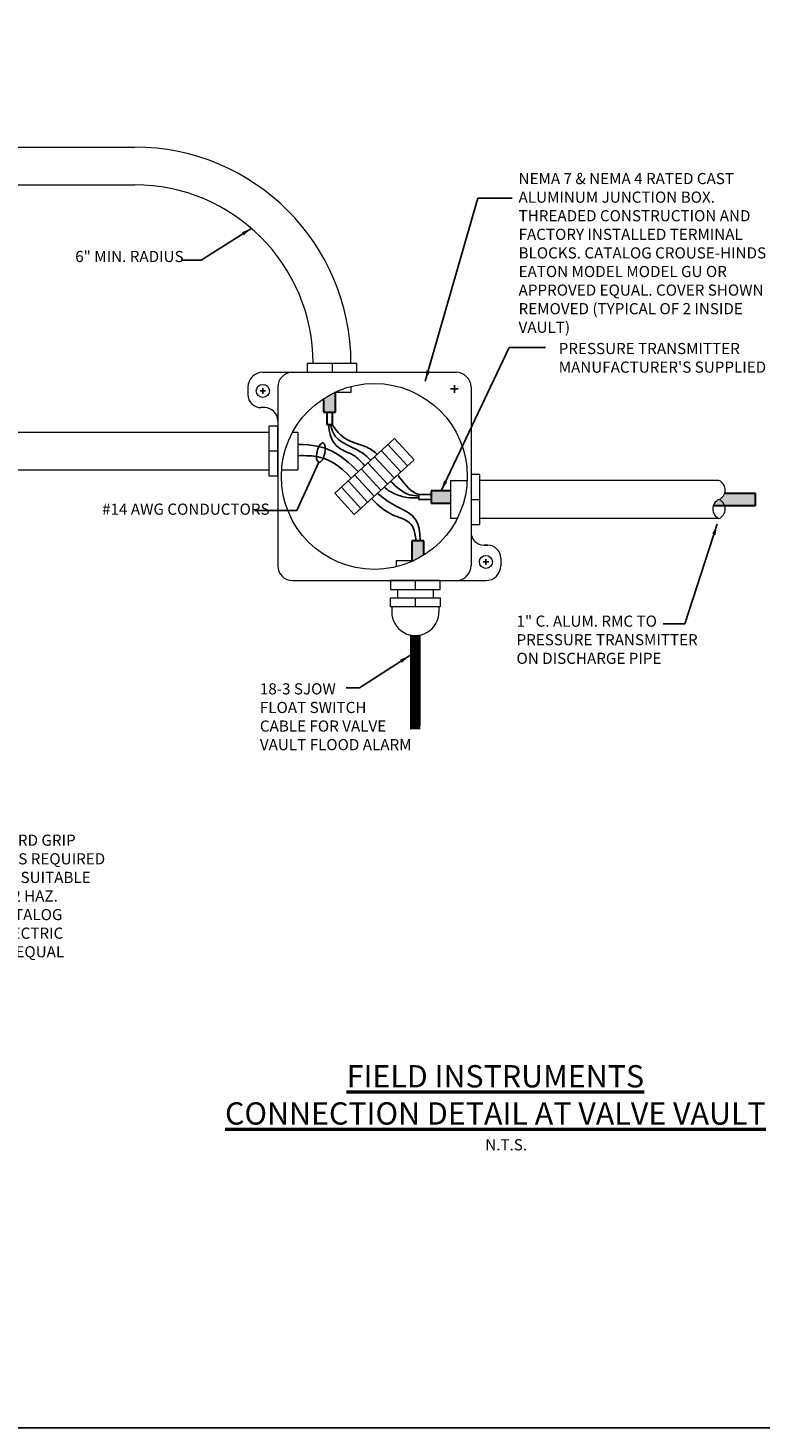
# Model space of a CAD drawing. Units: inches. Extents: x 0 to 31.9, y 0 to 23.
# Drawn here: x 18.7 to 24.9, y 0 to 11.8 of the extents above; entities that cross this region are included whole.
import ezdxf

# ---------------------------------------------------------------- set-up
doc = ezdxf.new("R2010")
doc.units = ezdxf.units.IN
doc.header["$MEASUREMENT"] = 0
doc.linetypes.add('CENTER2', pattern=[1.125, 0.75, -0.125, 0.125, -0.125])
doc.layers.get('Defpoints').update_dxf_attribs({"linetype": 'CONTINUOUS'})
for name, color, linetype, lineweight in [('0-SYMB', 232, 'CONTINUOUS', 50), ('PATT', 21, 'CONTINUOUS', 25), ('TEXT', 90, 'CONTINUOUS', 30)]:
    doc.layers.add(name, color=color, linetype=linetype, lineweight=lineweight)
for name, color, linetype in [('CEN', 253, 'CENTER2'), ('COND', 130, 'CONTINUOUS'), ('GUB01', 2, 'CONTINUOUS'), ('NOTE', 3, 'CONTINUOUS'), ('TXNOTES', 7, 'CONTINUOUS'), ('WIRE', 10, 'CONTINUOUS')]:
    doc.layers.add(name, color=color, linetype=linetype)
doc.styles.add('-WASD-NOTE', font='romans.shx', dxfattribs={"width": 0.75})
doc.styles.add('-WASD-TITL', font='romand.shx')
doc.dimstyles.new('WASD-ARROW', dxfattribs={"dimtxt": 0.09375, "dimasz": 0.09375, "dimexe": 0.046875, "dimexo": 0.046875, "dimgap": 0.046875, "dimtad": 1, "dimdec": 1, "dimzin": 3, "dimdsep": 46, "dimlunit": 4, "dimtxsty": '-WASD-NOTE', "dimcen": 0.046875, "dimclrd": 6, "dimclre": 6, "dimclrt": 256, "dimadec": 0, "dimazin": 0, "dimtfac": 1, "dimtdec": 1, "dimtix": 1, "dimtmove": 2, "dimatfit": 3, "dimfxl": 1, "dimfrac": 2, "dimtolj": 1, "dimtzin": 0, "dimlwd": -1, "dimlwe": -1, "dimarcsym": 0})

msp = doc.modelspace()

# ---------------------------------------------------------------- hatches: boundary and pattern name
at = {"layer": 'PATT'}
h = msp.add_hatch(color=3, dxfattribs=at)
h.dxf.hatch_style = 1
h.paths.add_polyline_path([(22.29101156752222, 7.876461529333874), (22.12594309301875, 7.876461529333874), (22.12594309301875, 7.774181701625462), (22.29101156752222, 7.774181701625452)])
h.paths.add_polyline_path([(22.0645070069981, 7.457527321352078), (21.96222717928969, 7.457527321352078), (21.96222717928969, 7.292458846848614), (21.98304860625716, 7.292458846848614, 0.02977745157380963), (22.0645070069981, 7.337279284325877)])
h.paths.add_polyline_path([(21.32185715054721, 8.70385311033661), (21.31258410930241, 8.70385311033661, 0.03417509909151775), (21.2195773228388, 8.651608678582225), (21.2195773228388, 8.538784635833164), (21.32185715054721, 8.538784635833164)])
h = msp.add_hatch(color=3, dxfattribs=at)
h.dxf.hatch_style = 1
h.paths.add_polyline_path([(24.85277650165653, 7.855275284897772), (24.59318204031516, 7.855275284897786, -0.2131834846883429), (24.5449709932861, 7.804135371043568, -0.2131834846885887), (24.59318204031545, 7.752995457189364), (24.85277650165653, 7.75299545718935)])
h.paths.add_polyline_path([(24.54497099328752, 7.80413537104296, 0.2131834846874124), (24.49675994625873, 7.752995457189364), (24.59318204031545, 7.752995457189364, 0.2131834846837881)])

# ---------------------------------------------------------------- linework, layer by layer
at = {"layer": 'CEN'}
for p, q in [((22.28783603907622, 8.733178581331416), (22.35283803795788, 8.733178581331416)), ((22.32033703851702, 8.700677581890588), (22.32033703851702, 8.765679580772247))]:
    msp.add_line(p, q, dxfattribs=at)
at = {"layer": 'COND', "linetype": 'Continuous', "lineweight": 15}
for p, q in [((12.24795465513127, 10.76653013779429), (19.63278227228628, 10.7665301376384)), ((12.24795465513127, 10.44837997618471), (19.63278227228628, 10.44827035080625)), ((21.29190348112942, 8.948224222767909), (21.29190348112942, 8.873182886615027)), ((20.7102875277559, 8.873182886615009), (22.33533749979744, 8.873182886614995)), ((20.58528368375271, 8.748179042611817), (20.58528368375271, 8.685677120610215)), ((20.8352913717591, 8.748179042611817), (20.83529137175905, 7.248132914573471)), ((21.45097856193421, 8.754227393405781), (21.45097856193421, 8.70385311033661)), ((22.46034134380064, 8.748179042611802), (22.46034134380058, 7.248132914573457)), ((21.45097856193421, 8.70385311033661), (21.31258410930241, 8.70385311033661)), ((20.72591300825631, 8.576298757107423), (20.69466204725551, 8.576298757107423)), ((12.24796554511707, 8.371334678373756), (20.76025003560612, 8.371096712409152)), ((20.95424686496829, 8.37110140320161), (21.00462114803747, 8.37110140320161)), ((21.00462114803747, 8.37110140320161), (21.00462114803747, 8.052951241592044)), ((21.76166813809617, 8.266486330367162), (21.9252349600276, 8.087611692169403)), ((21.81756390703386, 8.317598625417315), (21.98113072896529, 8.138723987219556)), ((20.76025003560612, 8.212026322396824), (20.83529137175905, 8.212026322396824)), ((21.64987660022068, 8.164261740266795), (21.81344342215213, 7.985387102069037)), ((21.70577236915842, 8.21537403531698), (21.86933919108986, 8.036499397119218)), ((12.24796554511707, 8.053184516764173), (20.76025003560612, 8.052735575607734)), ((20.8684662558848, 8.05295124159203), (21.00462114803747, 8.05295124159203)), ((21.48218929340751, 8.010924855116237), (21.64575611533895, 7.832050216918475)), ((21.53808506234531, 8.062037150166418), (21.70165188427675, 7.883162511968656)), ((21.593980831283, 8.113149445216603), (21.75754765321444, 7.934274807018838)), ((21.37039775553207, 7.90870026501587), (21.53396457746352, 7.729825626818112)), ((21.42629352446983, 7.959812560066052), (21.58986034640126, 7.780937921868293)), ((22.29101156752222, 7.645060290238508), (22.29101156752222, 7.963210451848088)), ((22.29101156752222, 7.963210451848088), (22.42830845404437, 7.963210451848088)), ((24.54497099328763, 7.963210451848049), (22.53538267995351, 7.963210451848049)), ((22.46034134380058, 7.804135371043316), (22.53538267995351, 7.804135371043316)), ((22.34474715566196, 7.645060290238522), (22.29101156752222, 7.645060290238508)), ((24.54497099328763, 7.645060290238522), (22.53538267995351, 7.645060290238522)), ((22.71034903180698, 7.310634836575055), (22.71034903180698, 7.248132914573457)), ((21.83310576790274, 7.239171830756053), (21.83310576790274, 7.292458846848628)), ((21.83310576790274, 7.292458846848628), (21.98304860625716, 7.292458846848614)), ((20.96029521576224, 7.123129070570275), (22.58534518780378, 7.123129070570247)), ((21.99218084870753, 7.123129070570261), (21.99218084870753, 7.048087734417376)), ((21.8419117311991, 7.048087734417361), (21.8419117311991, 6.97853741717001)), ((21.99218084870753, 6.97853741717001), (21.99218084870753, 6.903496081017124)), ((22.14244996621598, 7.048087734417361), (22.14244996621598, 6.97853741717001)), ((21.79348816808827, 6.903496081017124), (21.79348816808827, 6.860098858813139)), ((22.1908735293268, 6.903496081017124), (22.1908735293268, 6.860098858813139)), ((21.96092988770622, 6.66387918913556), (21.96092988770622, 6.318775065743839)), ((22.02343180970782, 6.663879189135407), (22.02343180970782, 6.318775065743839)), ((21.96092988770622, 6.318775065743839), (22.02343180970782, 6.318775065743839))]:
    msp.add_line(p, q, dxfattribs=at)
for points in [[(21.08266728715314, 8.873182886615027), (21.5011396751057, 8.873182886615027), (21.5011396751057, 8.948224222767909), (21.08266728715314, 8.948224222767909)], [(20.83529137175905, 8.002790128420546), (20.83529137175905, 8.421262516373098), (20.76025003560612, 8.421262516373098), (20.76025003560612, 8.002790128420546)], [(21.81756390703386, 8.317598625417315), (21.98113072896529, 8.138723987219556), (21.47806880852578, 7.678713331767931), (21.31450198659434, 7.857587969965689)], [(22.53538267995351, 7.594899177067038), (22.53538267995351, 8.013371565019586), (22.46034134380058, 8.013371565019586), (22.46034134380058, 7.594899177067038)], [(21.78294465473126, 7.048087734417376), (22.20141704268381, 7.048087734417376), (22.20141704268381, 7.123129070570261), (21.78294465473126, 7.123129070570261)], [(22.20141704268381, 6.903496081017124), (21.78294465473126, 6.903496081017124), (21.78294465473126, 6.97853741717001), (22.20141704268381, 6.97853741717001)]]:
    msp.add_lwpolyline(points, close=True, dxfattribs=at)
at = {"layer": 'COND', "const_width": 0.08750269080223676}
msp.add_lwpolyline([(21.99236697349802, 6.665554644355364), (21.99194122520097, 5.872319018669259)], dxfattribs=at)
at = {"layer": 'COND', "linetype": 'Continuous', "lineweight": 15}
for centre, radius in [((20.7102875277559, 8.716928081611016), 0.05468918175139797), ((21.64781635777982, 7.998155978592631), 0.7812740250199711), ((22.58534518780378, 7.279383875574254), 0.05468918175139797)]:
    msp.add_circle(centre, radius, dxfattribs=at)
for centre, radius, start, end in [((19.63278227228628, 8.948224222767909), 1.81830591487048, 0, 90), ((19.63278227228628, 8.948224222767909), 1.500046128038345, 0, 90), ((20.7102875277559, 8.748179042611817), 0.1250038440031954, 90, 180), ((20.9602952157623, 8.748179042611817), 0.1250038440031954, 90, 180), ((22.33533749979744, 8.748179042611802), 0.1250038440031954, 0, 90), ((20.69466204725551, 8.685677120610215), 0.1093783635027959, 180, 270), ((20.72591300825631, 8.466920393604628), 0.1093783635027959, 0, 90), ((24.51183035145205, 7.883672911446133), 0.08616566876930945, 292.6198649489344, 67.38013505106564), ((24.57811163512128, 7.724597830640775), 0.08616566876884715, 112.6198649482573, 247.3801350517427), ((24.51183035145228, 7.724597830640775), 0.08616566876942401, 292.6198649487092, 67.38013505117817), ((22.56971970730343, 7.529391563580663), 0.1093783635027959, 180, 270), ((22.60097066830424, 7.310634836575069), 0.1093783635027959, 0, 90), ((20.96029521576224, 7.248132914573471), 0.1250038440031954, 180, 270), ((22.33533749979739, 7.248132914573457), 0.1250038440031954, 270, 0), ((22.58534518780378, 7.248132914573457), 0.1250038440031954, 270, 0), ((21.99218084870753, 6.860098858812599), 0.1986926806192621, 179.9999999998438, 359.9999999998503)]:
    msp.add_arc(centre, radius, start, end, dxfattribs=at)
at = {"layer": 'Defpoints'}
msp.add_lwpolyline([(0, 0), (31.91536807029388, 0), (31.91536807029388, 22.96875), (0, 22.96875)], close=True, dxfattribs=at)
at = {"layer": 'GUB01'}
for p, q in [((20.6868493070053, 8.716928081611016), (20.7337257485065, 8.716928081611016)), ((20.7102875277559, 8.740366302361615), (20.7102875277559, 8.693489860860417)), ((22.56971970730343, 7.42001320007785), (22.60097066830424, 7.420013200077864)), ((22.58534518780378, 7.302822096324839), (22.58534518780378, 7.255945654823641)), ((22.56190696705318, 7.27938387557424), (22.60878340855438, 7.27938387557424))]:
    msp.add_line(p, q, dxfattribs=at)
at = {"layer": 'TEXT'}
for p, q in [((21.2195773228388, 8.651608678582235), (21.2195773228388, 8.538784635833164)), ((21.32185715054721, 8.538784635833164), (21.32185715054721, 8.703853110336627)), ((21.2195773228388, 8.538784635833164), (21.32185715054721, 8.538784635833164)), ((21.24930660942763, 8.538784635833164), (21.24930660942763, 8.43431898178848)), ((21.29212786395833, 8.538784635833164), (21.29212786395833, 8.43431898178848)), ((21.24930660942763, 8.43431898178848), (21.29212786395833, 8.43431898178848)), ((22.29101156752222, 7.876461529333874), (22.12594309301875, 7.876461529333874)), ((22.12594309301875, 7.876461529333874), (22.12594309301875, 7.774181701625462)), ((22.12594309301875, 7.774181701625462), (22.29101156752222, 7.774181701625452)), ((24.85277650165653, 7.855275284897772), (24.59318204031516, 7.855275284897786)), ((24.85277650165653, 7.75299545718935), (24.85277650165653, 7.855275284897772)), ((24.49675994625873, 7.752995457189364), (24.85277650165653, 7.75299545718935)), ((22.0645070069981, 7.457527321352078), (21.96222717928969, 7.457527321352078)), ((21.96222717928969, 7.457527321352078), (21.96222717928969, 7.292458846848614)), ((22.0645070069981, 7.337279284325877), (22.0645070069981, 7.457527321352078))]:
    msp.add_line(p, q, dxfattribs=at)
at = {"layer": 'TXNOTES', "color": 6}
for p, q in [((20.99583720122562, 7.712400465920826), (21.17992436355529, 8.117629933344165)), ((20.64012547492949, 7.712400465920826), (20.99583720122562, 7.712400465920826))]:
    msp.add_line(p, q, dxfattribs=at)
msp.add_ellipse((21.19835379313003, 8.19851645072833), major_axis=(-0.01842942957473417, -0.08088651738416722), ratio=0.3976994080676326, dxfattribs=at)
at = {"layer": 'WIRE'}
for p, q in [((22.12594309301875, 7.846732242745023), (22.02147743897407, 7.846732242745023)), ((22.02147743897407, 7.846732242745023), (22.02147743897407, 7.803910988214319)), ((22.12594309301875, 7.803910988214319), (22.02147743897407, 7.803910988214319))]:
    msp.add_line(p, q, dxfattribs=at)
for points in [[(21.26108896746248, 8.43431898178848), (21.27592878957809, 8.298582938520397), (21.35800938488789, 8.222688527141589), (21.45567517524601, 8.190644429132973), (21.52501039611068, 8.139970200667936), (21.56603294681409, 8.087593297691509), (21.56682895731657, 8.088321186840172)], [(21.28069259549499, 8.43431898178848), (21.29320626909595, 8.34728686357623), (21.38300839786431, 8.277389938629984), (21.46324132746781, 8.243545269327484), (21.57070938884586, 8.185420570566059), (21.61729833836901, 8.134471475929601), (21.61745447879162, 8.134614254095123)], [(21.29212786395833, 8.43431898178848), (21.35947910858595, 8.327172966605389), (21.49421337798584, 8.273754593097049), (21.62142034047303, 8.236888521127064), (21.67054750767254, 8.183163663269418), (21.67139922111679, 8.183942488387839)], [(21.51270416390116, 8.038828309952454), (21.35881645331168, 8.188893879646358), (21.25079770255047, 8.267417642433816), (21.00462114803747, 8.267417642433816)], [(21.4535585746326, 7.984744309194209), (21.35390640623077, 8.091965725840495), (21.19924357921215, 8.170489702396338), (21.07526808944543, 8.172943549942673), (21.00462114803747, 8.172943549942673), (21.00407377778357, 8.171716733053724)], [(22.02147743897407, 7.846732242745023), (21.95463037561488, 7.866437491017066), (21.8575033925453, 7.995119017797759), (21.84228559769364, 8.011761008612982), (21.84192642356249, 8.010689053505029)], [(21.99841726513092, 7.457527321352064), (21.99076062618891, 7.553224662083768), (21.93716689561658, 7.635110146842948), (21.81083875112421, 7.661129823599673), (21.68833892610283, 7.740719435665468), (21.62346400991842, 7.811665835574473)], [(22.03210437425908, 7.457527321352078), (22.03516721263734, 7.622100201580391), (21.92185453173981, 7.709342722624157), (21.78327640474527, 7.764443239728813), (21.672292053876, 7.856315250671781), (21.67302656222606, 7.855512001493164)]]:
    msp.add_open_spline(points, degree=3, dxfattribs=at)
for points in [[(22.02147743897407, 7.818908650895647), (21.92208760359492, 7.821740868522721), (21.81271703607417, 7.855443809371277), (21.73394743211774, 7.906706114724543), (21.731391737033, 7.909461017647974), (21.73096679333483, 7.909968696222414)], [(22.02147743897407, 7.832652035563378), (21.94277158822639, 7.844681425142063), (21.78367614276839, 7.958167260646004)]]:
    msp.add_spline(points, degree=3, dxfattribs=at)

# ---------------------------------------------------------------- texts
at = {"layer": '0-SYMB', "insert": (18.414410775878, 3.050044066255952), "char_height": 0.1875057660047931, "width": 8.5016007191173, "attachment_point": 1, "style": '-WASD-TITL'}
msp.add_mtext('\\pxqc;{\\LFIELD INSTRUMENTS \\PCONNECTION DETAIL AT VALVE VAULT}', dxfattribs=at)
at = {"layer": 'TEXT', "char_height": 0.09375288300239654, "attachment_point": 1, "style": '-WASD-NOTE'}
for s, insert, width in [('NEMA 7 & NEMA 4 RATED CAST \\PALUMINUM JUNCTION BOX. THREADED CONSTRUCTION AND FACTORY INSTALLED TERMINAL BLOCKS. CATALOG CROUSE-HINDS BY EATON MODEL MODEL GU OR APPROVED EQUAL. COVER SHOWN REMOVED (TYPICAL OF 2 INSIDE VAULT)', (22.86014317131803, 10.54877962266598), 2.292347788643988), ('6" MIN. RADIUS', (19.13315219793515, 9.893850705703429), 5.528195043099314), ("PRESSURE TRANSMITTER\\PMANUFACTURER'S SUPPLIED CABLE", (23.19743039479646, 9.120137218757417), 5.528195043099314), ('#14 AWG CONDUCTORS', (19.35903912825547, 7.769862723840472), 5.528195043099314), ('1" C. ALUM. RMC TO \\PPRESSURE TRANSMITTER \\PON DISCHARGE PIPE', (22.84289027864907, 6.828740206781163), 5.528195043099314), ('18-3 SJOW\\PFLOAT SWITCH\\PCABLE FOR VALVE\\PVAULT FLOOD ALARM', (20.68549786988569, 6.259428023299684), 5.528195043099314), ('ALUMINUM CORD GRIP \\PCONNECTOR AS REQUIRED \\PFOR CORD OD. SUITABLE\\PFOR CL.I, DIV. 2 HAZ. \\PLOCATION  CATALOG\\PAPPLETON ELECTRIC \\PCG SERIES OR EQUAL\\P(TYPICAL OF 2)', (17.77684530338116, 4.987301503146419), 5.528195043099314), ('N.T.S.', (22.57975079147487, 2.427313736619592), 5.528195043099314)]:
    msp.add_mtext(s, dxfattribs=dict(at, insert=insert, width=width))

# ---------------------------------------------------------------- leaders
at = {"layer": 'NOTE'}
for points in [[(22.07503766704991, 8.79851420788146), (22.51799920386114, 10.33811078949556), (22.80550795825224, 10.33811078949556)], [(20.61759556395443, 10.08565788878322), (20.1920081567796, 9.81511368875654), (20.02329001347068, 9.81511368875654)], [(22.20847733027045, 7.876461529333874), (22.77983727374158, 9.082920387632242), (23.0861232083386, 9.082920387632242)], [(24.52991396624878, 7.596396902066314), (24.25692908706673, 6.758481708033376), (24.07520254102592, 6.758481708033376)], [(21.94711272280452, 6.492649571564666), (21.52152531562969, 6.222105371537982), (21.40989386427252, 6.222105371537982)]]:
    msp.add_leader(points, dimstyle='WASD-ARROW', override={"dimasz": 0.09}, dxfattribs=at)

doc.saveas('drawing.dxf')
